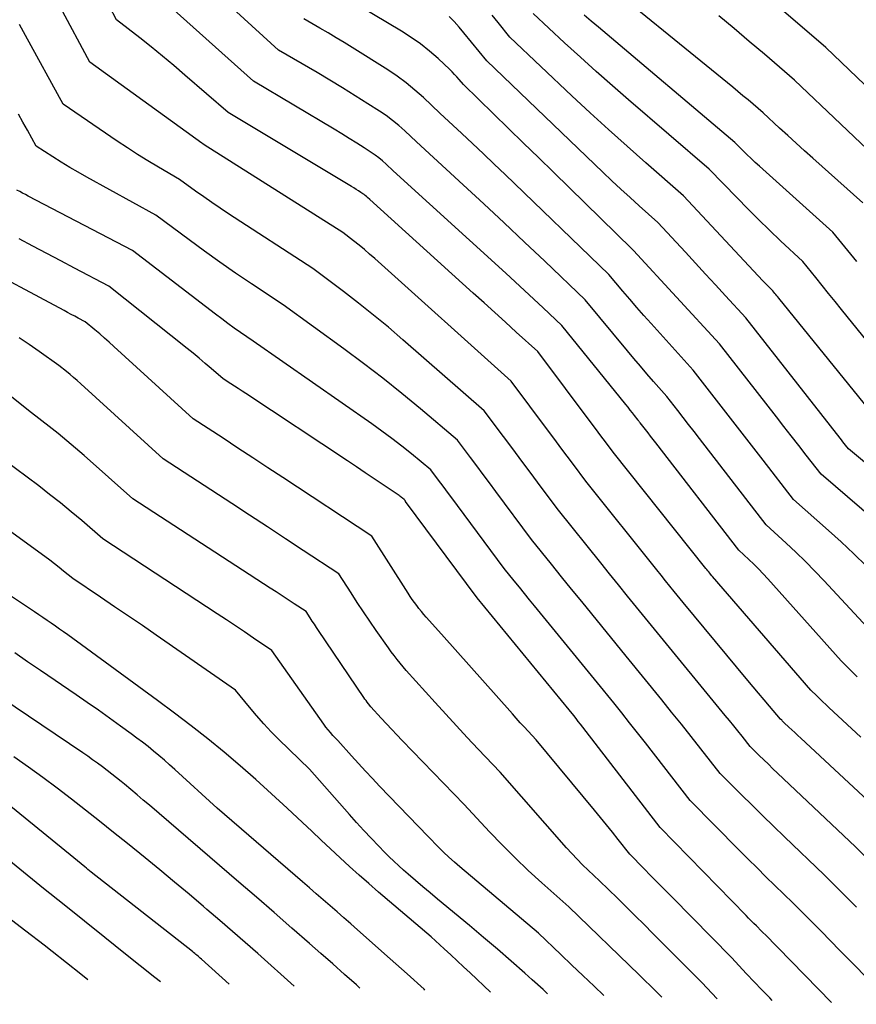
# Model space of a CAD drawing. Units: inches. Extents: x 2615016 to 2617547, y 1507272 to 1509970.
# Drawn here: x 2616355 to 2616428, y 1507304 to 1507390 of the extents above; entities that cross this region are included whole.
import ezdxf

# ---------------------------------------------------------------- set-up
doc = ezdxf.new("R2010")
doc.units = ezdxf.units.IN
doc.header["$MEASUREMENT"] = 0
doc.layers.add('Tile_2643_35_SW_contour_2ft', color=149, linetype='Continuous')

msp = doc.modelspace()

# ---------------------------------------------------------------- linework, layer by layer
at = {"layer": 'Tile_2643_35_SW_contour_2ft'}
for points in [[(2616428.77, 1507374.25, 7728), (2616424.367, 1507378.176, 7728), (2616423.636, 1507378.831, 7728), (2616422.908, 1507379.49, 7728), (2616422.183, 1507380.152, 7728), (2616421.461, 1507380.816, 7728), (2616420.02, 1507382.15, 7728), (2616419.133, 1507382.905, 7728), (2616418.688, 1507383.282, 7728), (2616418.242, 1507383.656, 7728), (2616417.793, 1507384.027, 7728), (2616417.343, 1507384.397, 7728), (2616404.1, 1507395.2, 7728)], [(2616430.995, 1507345.389, 7718), (2616425.09, 1507350.46, 7718), (2616423.788, 1507352.135, 7718), (2616423.137, 1507352.973, 7718), (2616422.485, 1507353.81, 7718), (2616421.833, 1507354.647, 7718), (2616421.18, 1507355.482, 7718), (2616416.18, 1507361.88, 7718), (2616408.631, 1507370.093, 7718), (2616408.53, 1507370.21, 7718), (2616401.618, 1507376.941, 7718), (2616400.302, 1507378.223, 7718), (2616398.986, 1507379.504, 7718), (2616397.67, 1507380.786, 7718), (2616396.353, 1507382.067, 7718), (2616393.72, 1507384.63, 7718), (2616393.343, 1507385.085, 7718), (2616393.15, 1507385.309, 7718), (2616392.951, 1507385.527, 7718), (2616392.745, 1507385.737, 7718), (2616392.532, 1507385.942, 7718), (2616391.492, 1507386.907, 7718), (2616390.736, 1507387.566, 7718), (2616389.955, 1507388.191, 7718), (2616389.137, 1507388.766, 7718), (2616388.294, 1507389.308, 7718), (2616381.994, 1507393.08, 7718)], [(2616428.254, 1507332.694, 7712), (2616427.785, 1507333.154, 7712), (2616426.85, 1507334.08, 7712), (2616420.42, 1507341.275, 7712), (2616420.018, 1507341.713, 7712), (2616419.608, 1507342.144, 7712), (2616419.187, 1507342.564, 7712), (2616418.758, 1507342.976, 7712), (2616417.89, 1507343.79, 7712), (2616410.594, 1507353.212, 7712), (2616410.368, 1507353.502, 7712), (2616410.142, 1507353.793, 7712), (2616409.914, 1507354.083, 7712), (2616409.687, 1507354.372, 7712), (2616409.23, 1507354.95, 7712), (2616409.169, 1507355.035, 7712), (2616409.138, 1507355.077, 7712), (2616409.107, 1507355.118, 7712), (2616409.075, 1507355.16, 7712), (2616409.044, 1507355.201, 7712), (2616408.731, 1507355.603, 7712), (2616408.542, 1507355.845, 7712), (2616408.352, 1507356.086, 7712), (2616408.16, 1507356.325, 7712), (2616407.968, 1507356.564, 7712), (2616402.34, 1507363.5, 7712), (2616400.718, 1507365.037, 7712), (2616399.904, 1507365.802, 7712), (2616399.088, 1507366.565, 7712), (2616398.267, 1507367.322, 7712), (2616397.443, 1507368.077, 7712), (2616387.55, 1507377.08, 7712), (2616386.942, 1507377.653, 7712), (2616386.63, 1507377.931, 7712), (2616386.31, 1507378.197, 7712), (2616385.975, 1507378.445, 7712), (2616385.631, 1507378.681, 7712), (2616385.026, 1507379.074, 7712), (2616384.369, 1507379.493, 7712), (2616383.71, 1507379.908, 7712), (2616383.046, 1507380.314, 7712), (2616382.379, 1507380.716, 7712), (2616375.29, 1507384.92, 7712), (2616367.24, 1507392.183, 7712)], [(2616430.974, 1507382.64, 7732), (2616425.5, 1507387.88, 7732), (2616419.958, 1507392.686, 7732)], [(2616430.88, 1507320.26, 7708), (2616423.323, 1507327.306, 7708), (2616423.061, 1507327.549, 7708), (2616422.799, 1507327.793, 7708), (2616422.537, 1507328.037, 7708), (2616422.275, 1507328.28, 7708), (2616421.863, 1507328.663, 7708), (2616421.807, 1507328.715, 7708), (2616421.752, 1507328.768, 7708), (2616421.696, 1507328.821, 7708), (2616421.641, 1507328.874, 7708), (2616421.53, 1507328.98, 7708), (2616420.574, 1507330.109, 7708), (2616420.096, 1507330.674, 7708), (2616419.62, 1507331.241, 7708), (2616419.146, 1507331.808, 7708), (2616418.672, 1507332.377, 7708), (2616412.99, 1507339.22, 7708), (2616412.221, 1507340.168, 7708), (2616411.837, 1507340.642, 7708), (2616411.454, 1507341.116, 7708), (2616411.071, 1507341.592, 7708), (2616410.69, 1507342.068, 7708), (2616404.46, 1507349.85, 7708), (2616403.368, 1507351.316, 7708), (2616402.821, 1507352.048, 7708), (2616402.274, 1507352.781, 7708), (2616401.727, 1507353.513, 7708), (2616401.179, 1507354.244, 7708), (2616397.9, 1507358.62, 7708), (2616385.948, 1507369.367, 7708), (2616385.493, 1507369.768, 7708), (2616385.032, 1507370.162, 7708), (2616384.563, 1507370.547, 7708), (2616384.088, 1507370.924, 7708), (2616383.13, 1507371.67, 7708), (2616370.988, 1507379.358, 7708), (2616370.87, 1507379.44, 7708), (2616370.779, 1507379.496, 7708), (2616370.763, 1507379.505, 7708), (2616360.94, 1507386.61, 7708), (2616358.335, 1507391.438, 7708)], [(2616428.592, 1507327.391, 7710), (2616425.776, 1507330, 7710), (2616425.508, 1507330.251, 7710), (2616425.241, 1507330.503, 7710), (2616424.977, 1507330.758, 7710), (2616424.713, 1507331.015, 7710), (2616424.19, 1507331.53, 7710), (2616415.578, 1507341.481, 7710), (2616415.49, 1507341.57, 7710), (2616415.324, 1507341.78, 7710), (2616415.241, 1507341.886, 7710), (2616415.158, 1507341.991, 7710), (2616415.075, 1507342.095, 7710), (2616414.992, 1507342.2, 7710), (2616406.85, 1507352.4, 7710), (2616406.271, 1507353.175, 7710), (2616405.981, 1507353.563, 7710), (2616405.692, 1507353.95, 7710), (2616405.401, 1507354.337, 7710), (2616405.111, 1507354.724, 7710), (2616400.24, 1507361.21, 7710), (2616398.357, 1507362.923, 7710), (2616397.415, 1507363.78, 7710), (2616396.472, 1507364.635, 7710), (2616395.529, 1507365.49, 7710), (2616394.585, 1507366.344, 7710), (2616385.5, 1507374.55, 7710), (2616385.308, 1507374.731, 7710), (2616385.211, 1507374.818, 7710), (2616385.11, 1507374.902, 7710), (2616385.005, 1507374.981, 7710), (2616384.897, 1507375.056, 7710), (2616384.711, 1507375.178, 7710), (2616384.507, 1507375.31, 7710), (2616384.302, 1507375.441, 7710), (2616384.096, 1507375.569, 7710), (2616383.888, 1507375.695, 7710), (2616373.07, 1507382.19, 7710), (2616369.294, 1507385.46, 7710), (2616368.315, 1507386.295, 7710), (2616367.328, 1507387.12, 7710), (2616366.328, 1507387.929, 7710), (2616365.319, 1507388.727, 7710), (2616363.29, 1507390.31, 7710), (2616362.666, 1507391.48, 7710)], [(2616429.51, 1507336.62, 7714), (2616425.371, 1507341.107, 7714), (2616424.561, 1507341.961, 7714), (2616423.737, 1507342.802, 7714), (2616422.892, 1507343.62, 7714), (2616422.032, 1507344.424, 7714), (2616420.29, 1507346.01, 7714), (2616414.43, 1507353.584, 7714), (2616413.953, 1507354.201, 7714), (2616413.475, 1507354.817, 7714), (2616412.997, 1507355.433, 7714), (2616412.518, 1507356.049, 7714), (2616411.56, 1507357.28, 7714), (2616410.398, 1507358.598, 7714), (2616409.819, 1507359.26, 7714), (2616409.245, 1507359.925, 7714), (2616408.676, 1507360.595, 7714), (2616408.112, 1507361.269, 7714), (2616404.4, 1507365.74, 7714), (2616400.854, 1507369.13, 7714), (2616399.076, 1507370.819, 7714), (2616397.292, 1507372.502, 7714), (2616395.498, 1507374.175, 7714), (2616393.697, 1507375.84, 7714), (2616389.61, 1507379.6, 7714), (2616388.579, 1507380.57, 7714), (2616388.051, 1507381.039, 7714), (2616387.508, 1507381.488, 7714), (2616386.94, 1507381.905, 7714), (2616386.356, 1507382.302, 7714), (2616385.342, 1507382.95, 7714), (2616384.236, 1507383.648, 7714), (2616383.123, 1507384.337, 7714), (2616382.003, 1507385.012, 7714), (2616380.876, 1507385.679, 7714), (2616377.5, 1507387.65, 7714), (2616373.809, 1507391.014, 7714)], [(2616429.038, 1507342.425, 7716), (2616427.967, 1507343.483, 7716), (2616426.87, 1507344.513, 7716), (2616425.756, 1507345.525, 7716), (2616422.69, 1507348.24, 7716), (2616420.025, 1507351.676, 7716), (2616419.001, 1507352.995, 7716), (2616417.976, 1507354.313, 7716), (2616416.95, 1507355.63, 7716), (2616415.924, 1507356.947, 7716), (2616413.87, 1507359.58, 7716), (2616410.187, 1507363.669, 7716), (2616409.556, 1507364.376, 7716), (2616408.93, 1507365.087, 7716), (2616408.31, 1507365.804, 7716), (2616407.694, 1507366.524, 7716), (2616406.47, 1507367.97, 7716), (2616397.373, 1507376.747, 7716), (2616396.43, 1507377.652, 7716), (2616395.483, 1507378.553, 7716), (2616394.531, 1507379.449, 7716), (2616393.576, 1507380.341, 7716), (2616391.66, 1507382.12, 7716), (2616390.212, 1507383.486, 7716), (2616389.469, 1507384.146, 7716), (2616388.704, 1507384.776, 7716), (2616387.903, 1507385.359, 7716), (2616387.078, 1507385.913, 7716), (2616383.952, 1507387.879, 7716), (2616383.254, 1507388.313, 7716), (2616382.552, 1507388.74, 7716), (2616381.846, 1507389.159, 7716), (2616381.135, 1507389.572, 7716), (2616379.71, 1507390.39, 7716)], [(2616436.391, 1507345.276, 7720), (2616427.49, 1507352.68, 7720), (2616427.246, 1507352.993, 7720), (2616427.124, 1507353.149, 7720), (2616427.002, 1507353.306, 7720), (2616426.879, 1507353.462, 7720), (2616426.757, 1507353.619, 7720), (2616418.49, 1507364.18, 7720), (2616416.725, 1507366.097, 7720), (2616415.842, 1507367.055, 7720), (2616414.958, 1507368.013, 7720), (2616414.074, 1507368.97, 7720), (2616413.189, 1507369.926, 7720), (2616410.77, 1507372.54, 7720), (2616409.144, 1507373.988, 7720), (2616408.335, 1507374.716, 7720), (2616407.532, 1507375.45, 7720), (2616406.737, 1507376.193, 7720), (2616405.947, 1507376.942, 7720), (2616395.76, 1507386.71, 7720), (2616393.756, 1507389.183, 7720), (2616393.343, 1507389.672, 7720), (2616392.92, 1507390.15, 7720), (2616392.479, 1507390.613, 7720)], [(2616430.15, 1507355.07, 7722), (2616421.378, 1507365.895, 7722), (2616421.292, 1507366.001, 7722), (2616421.206, 1507366.107, 7722), (2616421.119, 1507366.213, 7722), (2616421.033, 1507366.319, 7722), (2616420.86, 1507366.53, 7722), (2616420.562, 1507366.822, 7722), (2616420.414, 1507366.969, 7722), (2616420.268, 1507367.117, 7722), (2616420.123, 1507367.267, 7722), (2616419.98, 1507367.418, 7722), (2616413.02, 1507374.88, 7722), (2616409.721, 1507377.764, 7722), (2616408.08, 1507379.216, 7722), (2616406.451, 1507380.68, 7722), (2616404.838, 1507382.162, 7722), (2616403.236, 1507383.657, 7722), (2616397.8, 1507388.79, 7722), (2616396.775, 1507390.071, 7722), (2616396.255, 1507390.706, 7722)], [(2616432.89, 1507357.51, 7724), (2616426.893, 1507364.917, 7724), (2616426.327, 1507365.616, 7724), (2616425.762, 1507366.315, 7724), (2616425.196, 1507367.014, 7724), (2616424.631, 1507367.712, 7724), (2616423.5, 1507369.11, 7724), (2616421.543, 1507370.936, 7724), (2616420.571, 1507371.856, 7724), (2616419.609, 1507372.786, 7724), (2616418.662, 1507373.73, 7724), (2616417.724, 1507374.685, 7724), (2616415.27, 1507377.22, 7724), (2616408.212, 1507383.283, 7724), (2616406.79, 1507384.519, 7724), (2616405.377, 1507385.766, 7724), (2616403.979, 1507387.03, 7724), (2616402.591, 1507388.304, 7724), (2616399.83, 1507390.87, 7724)], [(2616428.227, 1507369.101, 7726), (2616426.14, 1507371.68, 7726), (2616419.686, 1507377.466, 7726), (2616419.316, 1507377.803, 7726), (2616418.949, 1507378.144, 7726), (2616418.588, 1507378.492, 7726), (2616418.23, 1507378.842, 7726), (2616417.52, 1507379.55, 7726), (2616405.568, 1507389.652, 7726), (2616404.94, 1507390.189, 7726), (2616404.317, 1507390.73, 7726)], [(2616430.89, 1507377.302, 7730), (2616422.76, 1507385.02, 7730), (2616420.119, 1507387.287, 7730), (2616418.796, 1507388.416, 7730), (2616417.467, 1507389.54, 7730), (2616416.132, 1507390.656, 7730)], [(2616434.547, 1507311.366, 7706), (2616428.13, 1507317.79, 7706), (2616421.275, 1507324.249, 7706), (2616420.873, 1507324.63, 7706), (2616420.472, 1507325.014, 7706), (2616420.074, 1507325.401, 7706), (2616419.679, 1507325.79, 7706), (2616418.89, 1507326.57, 7706), (2616418.164, 1507327.487, 7706), (2616417.8, 1507327.944, 7706), (2616417.434, 1507328.4, 7706), (2616417.066, 1507328.854, 7706), (2616416.696, 1507329.307, 7706), (2616410.49, 1507336.86, 7706), (2616408.91, 1507338.801, 7706), (2616408.121, 1507339.773, 7706), (2616407.334, 1507340.745, 7706), (2616406.548, 1507341.719, 7706), (2616405.763, 1507342.694, 7706), (2616402.07, 1507347.29, 7706), (2616400.464, 1507349.451, 7706), (2616399.66, 1507350.531, 7706), (2616398.856, 1507351.611, 7706), (2616398.05, 1507352.689, 7706), (2616397.244, 1507353.768, 7706), (2616395.55, 1507356.03, 7706), (2616388.417, 1507362.25, 7706), (2616387.139, 1507363.34, 7706), (2616385.846, 1507364.41, 7706), (2616384.53, 1507365.452, 7706), (2616383.197, 1507366.474, 7706), (2616380.51, 1507368.49, 7706), (2616373.116, 1507373.3, 7706), (2616372.384, 1507373.784, 7706), (2616371.656, 1507374.276, 7706), (2616370.937, 1507374.779, 7706), (2616370.222, 1507375.289, 7706), (2616368.8, 1507376.32, 7706), (2616366.957, 1507377.389, 7706), (2616366.042, 1507377.934, 7706), (2616365.136, 1507378.492, 7706), (2616364.242, 1507379.071, 7706), (2616363.357, 1507379.663, 7706), (2616358.6, 1507382.92, 7706), (2616355.31, 1507388.925, 7706), (2616355.13, 1507389.252, 7706), (2616354.95, 1507389.578, 7706), (2616354.768, 1507389.904, 7706)], [(2616428.217, 1507312.473, 7704), (2616425.38, 1507315.32, 7704), (2616421.875, 1507318.664, 7704), (2616420.926, 1507319.577, 7704), (2616419.981, 1507320.494, 7704), (2616419.043, 1507321.418, 7704), (2616418.11, 1507322.346, 7704), (2616416.25, 1507324.21, 7704), (2616414.554, 1507326.37, 7704), (2616413.703, 1507327.447, 7704), (2616412.848, 1507328.522, 7704), (2616411.988, 1507329.592, 7704), (2616411.124, 1507330.659, 7704), (2616407.99, 1507334.51, 7704), (2616404.979, 1507338.198, 7704), (2616404.094, 1507339.285, 7704), (2616403.21, 1507340.374, 7704), (2616402.328, 1507341.464, 7704), (2616401.448, 1507342.555, 7704), (2616399.69, 1507344.74, 7704), (2616396.559, 1507348.949, 7704), (2616396.002, 1507349.696, 7704), (2616395.445, 1507350.444, 7704), (2616394.886, 1507351.191, 7704), (2616394.328, 1507351.937, 7704), (2616393.21, 1507353.43, 7704), (2616389.952, 1507356.187, 7704), (2616388.308, 1507357.546, 7704), (2616386.644, 1507358.879, 7704), (2616384.95, 1507360.174, 7704), (2616383.235, 1507361.444, 7704), (2616377.9, 1507365.3, 7704), (2616375.12, 1507367.163, 7704), (2616373.737, 1507368.104, 7704), (2616372.364, 1507369.059, 7704), (2616371.004, 1507370.034, 7704), (2616369.655, 1507371.022, 7704), (2616366.74, 1507373.19, 7704), (2616360.687, 1507376.51, 7704), (2616359.931, 1507376.935, 7704), (2616359.182, 1507377.37, 7704), (2616358.442, 1507377.821, 7704), (2616357.708, 1507378.282, 7704), (2616356.25, 1507379.22, 7704), (2616355.471, 1507380.628, 7704), (2616355.08, 1507381.331, 7704), (2616354.688, 1507382.033, 7704)], [(2616431.402, 1507303.964, 7702), (2616427.575, 1507307.862, 7702), (2616426.753, 1507308.697, 7702), (2616425.931, 1507309.532, 7702), (2616425.107, 1507310.365, 7702), (2616424.282, 1507311.197, 7702), (2616422.63, 1507312.86, 7702), (2616421.049, 1507314.385, 7702), (2616420.261, 1507315.151, 7702), (2616419.477, 1507315.921, 7702), (2616418.699, 1507316.696, 7702), (2616417.925, 1507317.475, 7702), (2616413.61, 1507321.85, 7702), (2616409.691, 1507326.883, 7702), (2616408.999, 1507327.767, 7702), (2616408.304, 1507328.649, 7702), (2616407.604, 1507329.527, 7702), (2616406.901, 1507330.402, 7702), (2616405.49, 1507332.15, 7702), (2616399.961, 1507338.906, 7702), (2616399.515, 1507339.452, 7702), (2616399.071, 1507339.998, 7702), (2616398.627, 1507340.545, 7702), (2616398.184, 1507341.093, 7702), (2616397.3, 1507342.19, 7702), (2616392.616, 1507348.496, 7702), (2616392.326, 1507348.887, 7702), (2616392.035, 1507349.278, 7702), (2616391.744, 1507349.668, 7702), (2616391.453, 1507350.059, 7702), (2616390.87, 1507350.84, 7702), (2616389.172, 1507352.232, 7702), (2616388.316, 1507352.918, 7702), (2616387.448, 1507353.591, 7702), (2616386.566, 1507354.242, 7702), (2616385.673, 1507354.88, 7702), (2616375.28, 1507362.12, 7702), (2616374.167, 1507362.89, 7702), (2616373.613, 1507363.278, 7702), (2616373.063, 1507363.672, 7702), (2616372.519, 1507364.074, 7702), (2616371.979, 1507364.482, 7702), (2616364.68, 1507370.07, 7702), (2616355.539, 1507374.857, 7702), (2616355.291, 1507374.987, 7702), (2616355.043, 1507375.117, 7702), (2616354.794, 1507375.248, 7702), (2616354.546, 1507375.378, 7702)], [(2616426.022, 1507304.128, 7700), (2616421.312, 1507308.939, 7700), (2616421.074, 1507309.182, 7700), (2616420.836, 1507309.424, 7700), (2616420.597, 1507309.666, 7700), (2616420.358, 1507309.907, 7700), (2616419.88, 1507310.39, 7700), (2616419.42, 1507310.839, 7700), (2616419.191, 1507311.065, 7700), (2616418.963, 1507311.291, 7700), (2616418.736, 1507311.52, 7700), (2616418.511, 1507311.749, 7700), (2616410.97, 1507319.48, 7700), (2616404.201, 1507328.262, 7700), (2616404.001, 1507328.52, 7700), (2616403.801, 1507328.778, 7700), (2616403.599, 1507329.034, 7700), (2616403.396, 1507329.29, 7700), (2616402.99, 1507329.8, 7700), (2616394.919, 1507339.622, 7700), (2616388.65, 1507348.076, 7700), (2616388.637, 1507348.093, 7700), (2616388.624, 1507348.111, 7700), (2616388.611, 1507348.128, 7700), (2616388.598, 1507348.146, 7700), (2616388.52, 1507348.25, 7700), (2616388.375, 1507348.367, 7700), (2616388.301, 1507348.424, 7700), (2616388.227, 1507348.481, 7700), (2616388.151, 1507348.535, 7700), (2616388.074, 1507348.588, 7700), (2616386.67, 1507349.538, 7700), (2616385.89, 1507350.064, 7700), (2616385.109, 1507350.588, 7700), (2616384.326, 1507351.11, 7700), (2616383.542, 1507351.631, 7700), (2616374.629, 1507357.528, 7700), (2616374.3, 1507357.746, 7700), (2616373.97, 1507357.963, 7700), (2616373.64, 1507358.18, 7700), (2616373.31, 1507358.397, 7700), (2616372.65, 1507358.83, 7700), (2616371.603, 1507359.733, 7700), (2616371.077, 1507360.182, 7700), (2616370.547, 1507360.625, 7700), (2616370.012, 1507361.063, 7700), (2616369.473, 1507361.497, 7700), (2616362.61, 1507366.95, 7700), (2616359.606, 1507368.529, 7700), (2616358.388, 1507369.17, 7700), (2616357.172, 1507369.812, 7700), (2616355.956, 1507370.455, 7700), (2616354.74, 1507371.1, 7700)], [(2616420.812, 1507304.287, 7698), (2616420.587, 1507304.52, 7698), (2616419.91, 1507305.226, 7698), (2616419.237, 1507305.937, 7698), (2616418.567, 1507306.65, 7698), (2616417.23, 1507308.08, 7698), (2616412.022, 1507313.356, 7698), (2616411.405, 1507313.982, 7698), (2616410.789, 1507314.608, 7698), (2616410.173, 1507315.235, 7698), (2616409.559, 1507315.863, 7698), (2616408.33, 1507317.12, 7698), (2616407.303, 1507318.417, 7698), (2616406.787, 1507319.064, 7698), (2616406.269, 1507319.708, 7698), (2616405.746, 1507320.349, 7698), (2616405.22, 1507320.987, 7698), (2616400.1, 1507327.16, 7698), (2616399.397, 1507327.91, 7698), (2616399.047, 1507328.287, 7698), (2616398.699, 1507328.665, 7698), (2616398.355, 1507329.047, 7698), (2616398.012, 1507329.43, 7698), (2616391.81, 1507336.44, 7698), (2616390.466, 1507337.907, 7698), (2616390.245, 1507338.155, 7698), (2616390.03, 1507338.408, 7698), (2616389.822, 1507338.667, 7698), (2616389.62, 1507338.93, 7698), (2616389.425, 1507339.199, 7698), (2616389.234, 1507339.47, 7698), (2616389.049, 1507339.746, 7698), (2616388.867, 1507340.024, 7698), (2616385.69, 1507345.01, 7698), (2616377.871, 1507350.166, 7698), (2616376.563, 1507351.027, 7698), (2616375.254, 1507351.888, 7698), (2616373.944, 1507352.747, 7698), (2616372.633, 1507353.605, 7698), (2616370.01, 1507355.32, 7698), (2616363.055, 1507361.667, 7698), (2616362.646, 1507362.035, 7698), (2616362.234, 1507362.4, 7698), (2616361.816, 1507362.759, 7698), (2616361.396, 1507363.115, 7698), (2616360.55, 1507363.82, 7698), (2616359.929, 1507364.148, 7698), (2616359.619, 1507364.312, 7698), (2616359.308, 1507364.477, 7698), (2616358.998, 1507364.642, 7698), (2616358.688, 1507364.807, 7698), (2616350.56, 1507369.14, 7698)], [(2616415.973, 1507304.435, 7696), (2616414.65, 1507305.87, 7696), (2616410.351, 1507310.177, 7696), (2616409.575, 1507310.953, 7696), (2616408.796, 1507311.727, 7696), (2616408.014, 1507312.497, 7696), (2616407.23, 1507313.266, 7696), (2616405.66, 1507314.8, 7696), (2616404.662, 1507315.733, 7696), (2616404.171, 1507316.207, 7696), (2616403.689, 1507316.69, 7696), (2616403.221, 1507317.187, 7696), (2616402.764, 1507317.693, 7696), (2616396.94, 1507324.33, 7696), (2616395.019, 1507326.35, 7696), (2616394.063, 1507327.364, 7696), (2616393.112, 1507328.383, 7696), (2616392.17, 1507329.41, 7696), (2616391.234, 1507330.442, 7696), (2616388.71, 1507333.25, 7696), (2616388.164, 1507333.892, 7696), (2616387.896, 1507334.217, 7696), (2616387.634, 1507334.546, 7696), (2616387.382, 1507334.884, 7696), (2616387.137, 1507335.226, 7696), (2616386.074, 1507336.755, 7696), (2616385.513, 1507337.57, 7696), (2616384.959, 1507338.39, 7696), (2616384.412, 1507339.216, 7696), (2616383.872, 1507340.045, 7696), (2616382.8, 1507341.71, 7696), (2616379.669, 1507343.771, 7696), (2616378.102, 1507344.8, 7696), (2616376.535, 1507345.828, 7696), (2616374.967, 1507346.854, 7696), (2616373.397, 1507347.879, 7696), (2616367.37, 1507351.81, 7696), (2616360.145, 1507358.396, 7696), (2616359.837, 1507358.672, 7696), (2616359.525, 1507358.944, 7696), (2616359.207, 1507359.21, 7696), (2616358.887, 1507359.472, 7696), (2616358.24, 1507359.99, 7696), (2616356.51, 1507361.219, 7696), (2616355.637, 1507361.821, 7696), (2616354.753, 1507362.406, 7696)], [(2616411.141, 1507304.582, 7694), (2616411.098, 1507304.625, 7694), (2616410.611, 1507305.106, 7694), (2616410.123, 1507305.586, 7694), (2616409.633, 1507306.065, 7694), (2616409.142, 1507306.541, 7694), (2616402.98, 1507312.5, 7694), (2616400.59, 1507314.628, 7694), (2616399.41, 1507315.708, 7694), (2616398.252, 1507316.809, 7694), (2616397.125, 1507317.942, 7694), (2616396.018, 1507319.097, 7694), (2616393.78, 1507321.5, 7694), (2616388.358, 1507327.109, 7694), (2616387.892, 1507327.594, 7694), (2616387.43, 1507328.081, 7694), (2616386.972, 1507328.573, 7694), (2616386.516, 1507329.067, 7694), (2616385.61, 1507330.06, 7694), (2616385.39, 1507330.326, 7694), (2616385.282, 1507330.461, 7694), (2616385.177, 1507330.597, 7694), (2616385.076, 1507330.737, 7694), (2616384.977, 1507330.879, 7694), (2616381.016, 1507336.741, 7694), (2616380.83, 1507337.017, 7694), (2616380.646, 1507337.294, 7694), (2616380.463, 1507337.572, 7694), (2616380.281, 1507337.851, 7694), (2616379.92, 1507338.41, 7694), (2616378.867, 1507339.1, 7694), (2616378.341, 1507339.444, 7694), (2616377.814, 1507339.789, 7694), (2616377.287, 1507340.132, 7694), (2616376.76, 1507340.476, 7694), (2616364.72, 1507348.31, 7694), (2616360.449, 1507352.099, 7694), (2616359.699, 1507352.751, 7694), (2616358.941, 1507353.392, 7694), (2616358.171, 1507354.018, 7694), (2616357.391, 1507354.634, 7694), (2616355.82, 1507355.85, 7694), (2616348.817, 1507361.435, 7694)], [(2616406.036, 1507304.737, 7692), (2616405.184, 1507305.55, 7692), (2616404.208, 1507306.481, 7692), (2616403.231, 1507307.411, 7692), (2616402.254, 1507308.34, 7692), (2616400.3, 1507310.2, 7692), (2616393.41, 1507316.022, 7692), (2616392.927, 1507316.442, 7692), (2616392.451, 1507316.87, 7692), (2616391.987, 1507317.31, 7692), (2616391.531, 1507317.759, 7692), (2616390.63, 1507318.67, 7692), (2616386.372, 1507323.104, 7692), (2616385.749, 1507323.758, 7692), (2616385.131, 1507324.416, 7692), (2616384.518, 1507325.08, 7692), (2616383.91, 1507325.748, 7692), (2616382.7, 1507327.09, 7692), (2616382.265, 1507327.555, 7692), (2616382.052, 1507327.791, 7692), (2616381.846, 1507328.033, 7692), (2616381.651, 1507328.283, 7692), (2616381.462, 1507328.539, 7692), (2616376.9, 1507335.01, 7692), (2616375.313, 1507336.09, 7692), (2616374.517, 1507336.628, 7692), (2616373.72, 1507337.163, 7692), (2616372.921, 1507337.694, 7692), (2616372.119, 1507338.223, 7692), (2616362.08, 1507344.8, 7692), (2616360.241, 1507346.386, 7692), (2616359.313, 1507347.169, 7692), (2616358.375, 1507347.939, 7692), (2616357.422, 1507348.69, 7692), (2616356.458, 1507349.428, 7692), (2616353.4, 1507351.72, 7692)], [(2616401.109, 1507304.888, 7690), (2616400.71, 1507305.253, 7690), (2616399.746, 1507306.123, 7690), (2616399.119, 1507306.684, 7690), (2616397.917, 1507307.745, 7690), (2616396.707, 1507308.798, 7690), (2616395.486, 1507309.837, 7690), (2616394.258, 1507310.867, 7690), (2616391.451, 1507313.194, 7690), (2616390.803, 1507313.735, 7690), (2616390.158, 1507314.279, 7690), (2616389.517, 1507314.828, 7690), (2616388.879, 1507315.38, 7690), (2616388.469, 1507315.737, 7690), (2616388.043, 1507316.118, 7690), (2616387.623, 1507316.505, 7690), (2616387.212, 1507316.903, 7690), (2616386.808, 1507317.307, 7690), (2616386.287, 1507317.842, 7690), (2616385.632, 1507318.524, 7690), (2616384.985, 1507319.213, 7690), (2616384.348, 1507319.911, 7690), (2616383.719, 1507320.616, 7690), (2616380.22, 1507324.6, 7690), (2616377.536, 1507327.195, 7690), (2616376.857, 1507327.875, 7690), (2616376.196, 1507328.571, 7690), (2616375.56, 1507329.291, 7690), (2616374.941, 1507330.026, 7690), (2616373.73, 1507331.52, 7690), (2616366.779, 1507336.339, 7690), (2616365.563, 1507337.177, 7690), (2616364.345, 1507338.011, 7690), (2616363.122, 1507338.838, 7690), (2616361.896, 1507339.661, 7690), (2616359.44, 1507341.3, 7690), (2616358.645, 1507341.962, 7690), (2616358.244, 1507342.289, 7690), (2616357.839, 1507342.61, 7690), (2616357.427, 1507342.923, 7690), (2616357.011, 1507343.23, 7690), (2616350.98, 1507347.59, 7690)], [(2616396.088, 1507305.041, 7688), (2616394.302, 1507306.733, 7688), (2616393.739, 1507307.263, 7688), (2616393.173, 1507307.79, 7688), (2616392.602, 1507308.313, 7688), (2616392.029, 1507308.834, 7688), (2616390.88, 1507309.87, 7688), (2616386.272, 1507313.805, 7688), (2616385.416, 1507314.546, 7688), (2616384.567, 1507315.294, 7688), (2616383.727, 1507316.053, 7688), (2616382.894, 1507316.819, 7688), (2616382.067, 1507317.592, 7688), (2616381.24, 1507318.366, 7688), (2616380.415, 1507319.141, 7688), (2616379.591, 1507319.917, 7688), (2616378.249, 1507321.181, 7688), (2616376.894, 1507322.435, 7688), (2616375.523, 1507323.672, 7688), (2616374.129, 1507324.882, 7688), (2616372.719, 1507326.075, 7688), (2616371.287, 1507327.241, 7688), (2616369.841, 1507328.389, 7688), (2616368.374, 1507329.509, 7688), (2616366.892, 1507330.611, 7688), (2616359.002, 1507336.367, 7688), (2616358.644, 1507336.625, 7688), (2616358.284, 1507336.881, 7688), (2616357.922, 1507337.134, 7688), (2616357.558, 1507337.385, 7688), (2616357.193, 1507337.633, 7688), (2616356.828, 1507337.881, 7688), (2616356.461, 1507338.127, 7688), (2616356.094, 1507338.373, 7688), (2616353.187, 1507340.312, 7688)], [(2616390.347, 1507305.216, 7686), (2616390.262, 1507305.293, 7686), (2616388.781, 1507306.625, 7686), (2616387.295, 1507307.953, 7686), (2616384.441, 1507310.491, 7686), (2616383.839, 1507311.024, 7686), (2616383.237, 1507311.556, 7686), (2616382.632, 1507312.085, 7686), (2616382.026, 1507312.614, 7686), (2616381.419, 1507313.141, 7686), (2616380.812, 1507313.667, 7686), (2616380.204, 1507314.193, 7686), (2616379.596, 1507314.719, 7686), (2616372.11, 1507321.18, 7686), (2616368.407, 1507324.547, 7686), (2616367.946, 1507324.961, 7686), (2616367.482, 1507325.37, 7686), (2616367.012, 1507325.773, 7686), (2616366.539, 1507326.172, 7686), (2616366.059, 1507326.563, 7686), (2616365.574, 1507326.947, 7686), (2616365.082, 1507327.321, 7686), (2616364.584, 1507327.689, 7686), (2616363.65, 1507328.365, 7686), (2616362.678, 1507329.062, 7686), (2616361.703, 1507329.753, 7686), (2616360.721, 1507330.435, 7686), (2616359.735, 1507331.111, 7686), (2616356.609, 1507333.234, 7686), (2616355.482, 1507334.005, 7686), (2616354.359, 1507334.782, 7686)], [(2616384.641, 1507305.39, 7684), (2616384.336, 1507305.662, 7684), (2616383.296, 1507306.587, 7684), (2616382.253, 1507307.507, 7684), (2616381.209, 1507308.426, 7684), (2616380.21, 1507309.301, 7684), (2616378.663, 1507310.653, 7684), (2616377.113, 1507312.003, 7684), (2616375.559, 1507313.347, 7684), (2616374.003, 1507314.689, 7684), (2616366.171, 1507321.419, 7684), (2616365.628, 1507321.883, 7684), (2616365.084, 1507322.345, 7684), (2616364.537, 1507322.805, 7684), (2616363.989, 1507323.262, 7684), (2616363.699, 1507323.503, 7684), (2616363.291, 1507323.835, 7684), (2616362.88, 1507324.163, 7684), (2616362.464, 1507324.484, 7684), (2616362.044, 1507324.801, 7684), (2616361.619, 1507325.112, 7684), (2616361.192, 1507325.419, 7684), (2616360.76, 1507325.719, 7684), (2616360.326, 1507326.016, 7684), (2616351.95, 1507331.662, 7684)], [(2616378.882, 1507305.565, 7682), (2616375.678, 1507308.408, 7682), (2616374.57, 1507309.386, 7682), (2616373.457, 1507310.359, 7682), (2616372.339, 1507311.325, 7682), (2616371.216, 1507312.287, 7682), (2616370.926, 1507312.534, 7682), (2616369.652, 1507313.611, 7682), (2616368.372, 1507314.683, 7682), (2616367.086, 1507315.746, 7682), (2616365.795, 1507316.803, 7682), (2616364.251, 1507318.059, 7682), (2616363.03, 1507319.045, 7682), (2616361.804, 1507320.024, 7682), (2616360.572, 1507320.995, 7682), (2616359.334, 1507321.959, 7682), (2616358.087, 1507322.909, 7682), (2616356.829, 1507323.847, 7682), (2616355.559, 1507324.767, 7682), (2616354.279, 1507325.673, 7682)], [(2616373.16, 1507305.74, 7680), (2616370.735, 1507307.922, 7680), (2616370.639, 1507308.008, 7680), (2616370.542, 1507308.094, 7680), (2616370.444, 1507308.178, 7680), (2616370.345, 1507308.262, 7680), (2616370.246, 1507308.346, 7680), (2616370.146, 1507308.428, 7680), (2616370.046, 1507308.509, 7680), (2616369.945, 1507308.59, 7680), (2616361.077, 1507315.56, 7680), (2616360.931, 1507315.675, 7680), (2616360.785, 1507315.79, 7680), (2616360.64, 1507315.906, 7680), (2616360.495, 1507316.022, 7680), (2616359.53, 1507316.8, 7680), (2616353.684, 1507321.58, 7680)], [(2616367.135, 1507305.924, 7678), (2616366.65, 1507306.313, 7678), (2616364.067, 1507308.375, 7678), (2616362.272, 1507309.81, 7678), (2616360.479, 1507311.246, 7678), (2616358.686, 1507312.684, 7678), (2616356.895, 1507314.124, 7678), (2616352.367, 1507317.767, 7678)], [(2616360.771, 1507306.117, 7676), (2616360.156, 1507306.607, 7676), (2616358.896, 1507307.604, 7676), (2616357.634, 1507308.598, 7676), (2616356.944, 1507309.139, 7676), (2616355.329, 1507310.393, 7676), (2616353.706, 1507311.636, 7676)]]:
    msp.add_polyline3d(points, dxfattribs=at)

doc.saveas('drawing.dxf')
